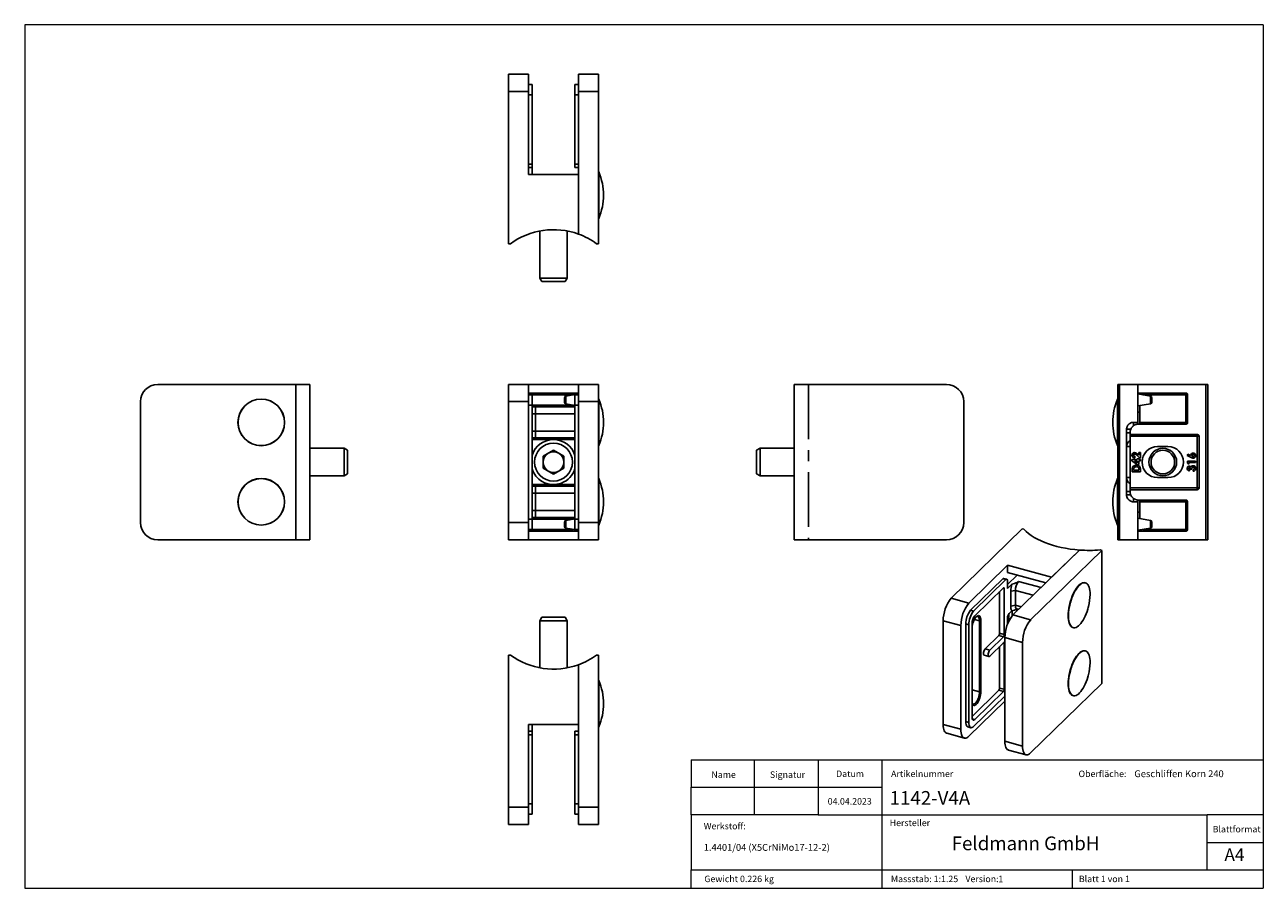
# Model space of a CAD drawing. Units: millimetres. Extents: x 6 to 365, y 6 to 256.
import ezdxf

# ---------------------------------------------------------------- set-up
doc = ezdxf.new("R2010")
doc.units = ezdxf.units.MM
doc.header["$LTSCALE"] = 1.25
doc.linetypes.add('CENTERX2', pattern=[20.32, 12.7, -2.54, 2.54, -2.54])
doc.layers.add('FORMAT', color=7, linetype='Continuous')
doc.styles.add('SLDTEXTSTYLE0', font='TXT', dxfattribs={"width": 0.75})
doc.styles.add('SLDTEXTSTYLE1', font='TXT', dxfattribs={"width": 0.692308})

msp = doc.modelspace()

# ---------------------------------------------------------------- linework, layer by layer
at = {"color": 7, "linetype": 'Continuous', "lineweight": 18}
for p, q in [((365, 256.25), (6.25, 256.25)), ((6.25, 256.25), (6.25, 6.25)), ((365, 256.25), (365, 6.25)), ((199.25, 43.44), (217.66, 43.44)), ((199.25, 43.44), (199.25, 35.47)), ((217.66, 43.44), (236.07, 43.44)), ((217.66, 27.5), (217.66, 43.44)), ((236.07, 43.44), (254.5, 43.44)), ((236.07, 43.44), (236.07, 27.5)), ((254.5, 43.44), (365, 43.44)), ((254.5, 43.44), (254.5, 6.25)), ((199.25, 35.47), (217.66, 35.47)), ((199.25, 27.5), (199.25, 35.47)), ((217.66, 35.47), (236.07, 35.47)), ((236.07, 35.47), (254.5, 35.47)), ((217.66, 27.5), (199.25, 27.5)), ((199.25, 27.5), (199.25, 11.56)), ((236.07, 27.5), (217.66, 27.5)), ((236.07, 27.5), (254.5, 27.5)), ((254.5, 27.5), (348.75, 27.5)), ((365, 27.5), (348.75, 27.5)), ((348.75, 19.37), (348.75, 27.5)), ((348.75, 11.56), (348.75, 19.37)), ((365, 19.37), (348.75, 19.37)), ((199.25, 11.56), (365, 11.56)), ((199.25, 6.25), (199.25, 11.56)), ((309.75, 6.25), (309.75, 11.56)), ((6.25, 6.25), (365, 6.25))]:
    msp.add_line(p, q, dxfattribs=at)
at = {"color": 7, "linetype": 'Continuous', "lineweight": 25}
for p, q in [((146.41, 241.92), (152.21, 241.92)), ((146.41, 236.92), (146.41, 241.92)), ((152.21, 241.92), (152.21, 236.92)), ((166.61, 241.92), (172.41, 241.92)), ((166.61, 236.92), (166.61, 241.92)), ((172.41, 241.92), (172.41, 236.92)), ((146.41, 236.92), (146.41, 192.84)), ((152.21, 236.92), (146.41, 236.92)), ((153.21, 238.92), (152.21, 238.92)), ((152.21, 236.92), (152.21, 212.92)), ((153.21, 238.92), (153.21, 235.92)), ((165.61, 235.92), (165.61, 238.92)), ((165.61, 238.92), (166.61, 238.92)), ((166.61, 195.66), (166.61, 236.92)), ((172.41, 236.92), (166.61, 236.92)), ((172.41, 192.84), (172.41, 236.92)), ((153.21, 235.92), (152.21, 235.92)), ((153.21, 235.92), (153.21, 215.92)), ((165.61, 235.92), (166.61, 235.92)), ((165.61, 215.92), (165.61, 235.92)), ((153.21, 215.92), (152.21, 215.92)), ((153.21, 215.92), (153.21, 214.92)), ((165.61, 215.92), (166.61, 215.92)), ((165.61, 214.92), (165.61, 215.92)), ((153.21, 214.92), (152.21, 214.92)), ((166.61, 212.92), (152.21, 212.92)), ((153.21, 214.92), (153.21, 212.92)), ((165.61, 214.92), (166.61, 214.92)), ((166.61, 212.92), (166.61, 195.66)), ((155.41, 196.54), (155.41, 182.92)), ((163.41, 182.92), (163.41, 196.54)), ((146.41, 192.84), (146.91, 192.84)), ((172.41, 192.84), (171.91, 192.84)), ((155.41, 182.92), (155.99, 181.92)), ((155.41, 182.92), (163.41, 182.92)), ((162.83, 181.92), (155.99, 181.92)), ((162.83, 181.92), (163.41, 182.92)), ((44.76, 152.13), (88.84, 152.13)), ((88.84, 152.13), (88.84, 107.13)), ((146.41, 152.13), (152.21, 152.13)), ((146.41, 147.13), (146.41, 152.13)), ((152.21, 152.13), (152.21, 147.13)), ((166.61, 152.13), (152.21, 152.13)), ((166.61, 147.13), (166.61, 152.13)), ((166.61, 152.13), (172.41, 152.13)), ((172.41, 152.13), (172.41, 147.13)), ((229.16, 107.13), (229.16, 152.13)), ((229.16, 152.13), (273.24, 152.13)), ((322.91, 152.13), (322.91, 107.13)), ((322.91, 152.13), (323.41, 152.13)), ((323.41, 152.13), (323.41, 107.13)), ((323.41, 152.13), (328.71, 152.13)), ((328.71, 141.13), (328.71, 152.13)), ((328.71, 152.13), (328.71, 149.63)), ((348.41, 152.13), (328.71, 152.13)), ((348.41, 107.13), (348.41, 152.13)), ((348.91, 152.13), (348.41, 152.13)), ((348.91, 107.13), (348.91, 152.13)), ((39.76, 112.13), (39.76, 147.13)), ((152.21, 147.13), (146.41, 147.13)), ((146.41, 147.13), (146.41, 112.13)), ((166.61, 149.63), (152.21, 149.63)), ((153.21, 149.13), (152.21, 149.13)), ((152.21, 147.13), (152.21, 112.13)), ((153.21, 149.13), (153.21, 146.13)), ((162.61, 147.01), (162.61, 148.26)), ((166.61, 149.38), (163.02, 148.75)), ((165.61, 149.13), (166.61, 149.13)), ((165.61, 146.13), (165.61, 149.13)), ((166.11, 149.63), (166.11, 149.29)), ((172.41, 147.13), (166.61, 147.13)), ((166.61, 112.13), (166.61, 147.13)), ((172.41, 112.13), (172.41, 147.13)), ((278.24, 147.13), (278.24, 112.13)), ((342.61, 149.63), (328.71, 149.63)), ((332.3, 148.75), (328.71, 149.38)), ((329.21, 149.29), (329.21, 149.63)), ((332.71, 148.26), (332.71, 147.63)), ((332.71, 147.63), (332.71, 147.01)), ((342.61, 149.63), (342.61, 149.13)), ((343.11, 149.13), (342.61, 149.13)), ((342.61, 141.13), (342.61, 149.13)), ((343.11, 141.13), (343.11, 149.13)), ((153.21, 146.13), (152.21, 146.13)), ((153.21, 146.13), (153.21, 113.13)), ((153.21, 143.63), (154.21, 143.63)), ((154.21, 145.63), (154.21, 143.63)), ((154.21, 145.63), (165.61, 145.63)), ((154.21, 143.63), (154.21, 138.63)), ((163.02, 146.51), (165.61, 146.06)), ((165.61, 146.13), (166.61, 146.13)), ((165.61, 113.13), (165.61, 146.13)), ((328.71, 145.88), (332.3, 146.51)), ((329.21, 144.13), (328.71, 144.13)), ((329.21, 145.97), (329.21, 141.13)), ((328.71, 141.13), (327.41, 141.13)), ((328.71, 141.13), (328.71, 140.63)), ((328.91, 140.63), (342.61, 140.63)), ((329.21, 141.13), (342.61, 141.13)), ((329.21, 140.63), (329.21, 141.13)), ((342.61, 140.63), (342.61, 141.13)), ((343.11, 141.13), (342.61, 141.13)), ((153.21, 138.63), (154.21, 138.63)), ((154.21, 138.63), (154.21, 136.63)), ((165.61, 136.63), (154.21, 136.63)), ((325.41, 120.13), (325.41, 139.13)), ((326.41, 137.63), (326.41, 138.13)), ((345.91, 137.63), (326.41, 137.63)), ((326.41, 137.13), (326.41, 137.63)), ((345.91, 137.13), (326.41, 137.13)), ((326.41, 122.13), (326.41, 137.13)), ((345.91, 137.63), (345.91, 137.13)), ((346.41, 137.13), (345.91, 137.13)), ((345.91, 122.13), (345.91, 137.13)), ((346.41, 122.13), (346.41, 137.13)), ((98.76, 133.63), (88.84, 133.63)), ((99.76, 133.05), (98.76, 133.63)), ((98.76, 133.1), (98.76, 133.63)), ((98.76, 125.63), (98.76, 133.1)), ((99.76, 133.05), (99.76, 132.6)), ((159.41, 133.1), (156.41, 131.36)), ((162.41, 131.36), (159.41, 133.1)), ((219.24, 133.63), (218.24, 133.05)), ((218.24, 126.21), (218.24, 133.05)), ((229.16, 133.63), (219.24, 133.63)), ((219.24, 133.63), (219.24, 125.63)), ((337.41, 134.13), (334.41, 134.13)), ((99.76, 132.6), (99.76, 126.21)), ((156.41, 131.36), (156.41, 127.9)), ((162.41, 127.9), (162.41, 131.36)), ((326.97, 130.4), (328.52, 130.4)), ((326.97, 129.95), (326.97, 130.4)), ((328.49, 128.96), (326.97, 129.95)), ((327.71, 129.97), (328.52, 129.44)), ((328.52, 129.97), (327.71, 129.97)), ((327.82, 131.31), (327.82, 130.88)), ((329.19, 130.82), (328.44, 131.53)), ((328.52, 130.61), (328.92, 130.61)), ((328.52, 130.4), (328.52, 130.61)), ((328.52, 129.44), (328.52, 129.97)), ((328.73, 131.86), (329.01, 131.61)), ((328.92, 130.61), (328.92, 130.4)), ((328.92, 130.4), (329.41, 130.4)), ((328.92, 129.97), (328.92, 128.96)), ((329.41, 129.97), (328.92, 129.97)), ((329.01, 132.41), (329.41, 132.41)), ((329.01, 131.61), (329.01, 132.41)), ((329.41, 130.82), (329.19, 130.82)), ((329.41, 132.41), (329.41, 130.82)), ((329.41, 130.4), (329.41, 129.97)), ((342.97, 131.55), (343.16, 131.92)), ((344.16, 130.94), (342.97, 131.55)), ((343.03, 129.94), (345.41, 129.94)), ((343.03, 129.28), (343.03, 129.94)), ((343.43, 129.02), (343.03, 129.28)), ((343.16, 131.92), (343.97, 131.51)), ((343.43, 129.51), (343.43, 129.02)), ((345.41, 129.51), (343.43, 129.51)), ((345.41, 129.94), (345.41, 129.51)), ((88.84, 125.63), (98.76, 125.63)), ((98.76, 125.63), (99.76, 126.21)), ((156.41, 127.9), (159.41, 126.17)), ((159.41, 126.17), (162.41, 127.9)), ((218.24, 126.21), (219.24, 125.63)), ((219.24, 125.63), (229.16, 125.63)), ((327.03, 126.85), (327.03, 127.39)), ((329.41, 126.85), (327.03, 126.85)), ((327.46, 127.44), (327.46, 127.28)), ((327.46, 127.28), (328.98, 127.28)), ((328.92, 128.96), (328.49, 128.96)), ((328.98, 127.28), (328.98, 127.5)), ((329.41, 127.4), (329.41, 126.85)), ((343.61, 127.53), (343.61, 127.1)), ((344.31, 127.59), (343.91, 127.59)), ((344.68, 126.98), (344.68, 127.4)), ((154.21, 122.63), (154.21, 120.63)), ((154.21, 122.63), (165.61, 122.63)), ((326.41, 122.13), (345.91, 122.13)), ((326.41, 121.63), (326.41, 122.13)), ((334.41, 125.13), (337.41, 125.13)), ((345.91, 121.63), (345.91, 122.13)), ((346.41, 122.13), (345.91, 122.13)), ((154.21, 120.63), (153.21, 120.63)), ((154.21, 120.63), (154.21, 115.63)), ((326.41, 121.13), (326.41, 121.63)), ((326.41, 121.63), (345.91, 121.63)), ((328.71, 118.62), (328.71, 118.13)), ((342.61, 118.63), (328.91, 118.63)), ((329.21, 118.13), (329.21, 118.63)), ((342.61, 118.63), (342.61, 118.13)), ((154.21, 115.63), (153.21, 115.63)), ((154.21, 115.63), (154.21, 113.63)), ((327.41, 118.13), (328.71, 118.13)), ((328.71, 107.13), (328.71, 118.13)), ((328.71, 115.13), (329.21, 115.13)), ((342.61, 118.13), (329.21, 118.13)), ((329.21, 118.13), (329.21, 113.29)), ((342.61, 110.13), (342.61, 118.13)), ((343.11, 118.13), (342.61, 118.13)), ((343.11, 110.13), (343.11, 118.13)), ((146.41, 112.13), (152.21, 112.13)), ((146.41, 107.13), (146.41, 112.13)), ((153.21, 113.13), (152.21, 113.13)), ((152.21, 112.13), (152.21, 107.13)), ((153.21, 113.13), (153.21, 110.13)), ((165.61, 113.63), (154.21, 113.63)), ((162.61, 111.01), (162.61, 112.26)), ((165.61, 113.21), (163.02, 112.75)), ((165.61, 113.13), (166.61, 113.13)), ((165.61, 110.13), (165.61, 113.13)), ((166.61, 112.13), (172.41, 112.13)), ((166.61, 107.13), (166.61, 112.13)), ((172.41, 112.13), (172.41, 107.13)), ((332.3, 112.75), (328.71, 113.38)), ((332.71, 112.26), (332.71, 111.63)), ((332.71, 111.63), (332.71, 111.01)), ((153.21, 110.13), (152.21, 110.13)), ((166.61, 109.63), (152.21, 109.63)), ((163.02, 110.51), (166.61, 109.88)), ((165.61, 110.13), (166.61, 110.13)), ((166.11, 109.97), (166.11, 109.63)), ((295.2, 110.31), (274.63, 90.23)), ((295.2, 110.31), (295.64, 110.19)), ((328.71, 109.88), (332.3, 110.51)), ((328.71, 107.13), (328.71, 109.63)), ((328.71, 109.63), (342.61, 109.63)), ((329.21, 109.63), (329.21, 109.97)), ((343.11, 110.13), (342.61, 110.13)), ((342.61, 109.63), (342.61, 110.13)), ((88.84, 107.13), (44.76, 107.13)), ((152.21, 107.13), (146.41, 107.13)), ((166.61, 107.13), (152.21, 107.13)), ((172.41, 107.13), (166.61, 107.13)), ((273.24, 107.13), (229.16, 107.13)), ((292.5, 85.37), (311.75, 104.17)), ((297.63, 83.98), (318.2, 104.06)), ((311.75, 104.17), (303.7, 96.31)), ((318.2, 104.06), (317.76, 104.18)), ((318.2, 104.06), (318.2, 65.48)), ((322.91, 107.13), (323.41, 107.13)), ((323.41, 107.13), (328.71, 107.13)), ((348.41, 107.13), (328.71, 107.13)), ((348.91, 107.13), (348.41, 107.13)), ((290.96, 99.77), (279.76, 88.83)), ((293.71, 96.88), (290.91, 94.15)), ((303.7, 96.31), (290.96, 99.77)), ((290.96, 99.77), (290.96, 97.62)), ((301.98, 94.63), (290.96, 97.62)), ((289.56, 95.83), (280.23, 86.72)), ((290.45, 95.59), (281.11, 86.48)), ((290.45, 95.59), (289.56, 95.83)), ((290.71, 95.7), (289.82, 95.94)), ((290.91, 93.04), (290.91, 95.19)), ((290.91, 93.04), (292.2, 94.3)), ((274.63, 90.23), (279.76, 88.83)), ((289.75, 93.19), (281.46, 85.11)), ((288.65, 80.06), (288.65, 92.12)), ((289.98, 79.7), (289.98, 92.99)), ((291.85, 92.24), (293.2, 92.46)), ((291.85, 87.95), (291.85, 92.24)), ((293.2, 92.46), (293.2, 88.17)), ((281.11, 86.48), (280.23, 86.72)), ((291.38, 85.79), (292.2, 86.59)), ((291.85, 87.95), (293.2, 88.17)), ((293.61, 87.15), (294.16, 87)), ((155.99, 84.69), (155.41, 83.69)), ((155.41, 83.69), (155.41, 70.07)), ((161.41, 83.69), (155.41, 83.69)), ((155.99, 84.69), (161.12, 84.69)), ((161.12, 84.69), (162.83, 84.69)), ((163.41, 83.69), (161.41, 83.69)), ((163.41, 83.69), (162.83, 84.69)), ((163.41, 70.07), (163.41, 83.69)), ((277.43, 82.27), (272.3, 83.67)), ((272.3, 83.67), (272.3, 53.66)), ((278.83, 82.78), (278.83, 54.49)), ((279.71, 82.54), (278.83, 82.78)), ((279.71, 82.54), (279.71, 54.25)), ((280.65, 82.81), (280.65, 55.81)), ((283.19, 83.74), (282.79, 83.67)), ((282.79, 63.1), (282.79, 83.67)), ((283.19, 83.74), (283.19, 63.16)), ((290.91, 82.69), (290.91, 84.47)), ((290.91, 84.22), (291, 84.31)), ((290.92, 83.47), (290.91, 83.47)), ((291, 83.45), (290.91, 83.36)), ((290.91, 82.97), (291, 83.06)), ((290.92, 83.47), (291, 83.45)), ((291, 84.49), (291, 84.99)), ((291.25, 84.83), (291, 84.6)), ((291.34, 84.81), (291, 84.49)), ((291, 84.31), (291.34, 84.64)), ((291, 84.31), (291, 84.31)), ((291, 83.06), (291, 83.45)), ((291.25, 85.33), (291.25, 84.83)), ((291.25, 85.33), (291.34, 85.31)), ((291.25, 84.83), (291.34, 84.81)), ((291.25, 84.55), (291.25, 83.49)), ((291.34, 85.31), (291.34, 84.81)), ((291.34, 84.64), (291.34, 83.67)), ((292.5, 85.37), (297.63, 83.98)), ((277.43, 82.27), (277.43, 52.27)), ((284.45, 75.54), (288.42, 79.41)), ((285.78, 75.18), (289.75, 79.05)), ((289.75, 79.05), (288.42, 79.41)), ((288.65, 80.06), (289.98, 79.7)), ((285.78, 75.18), (284.45, 75.54)), ((289.75, 77.33), (285.78, 73.46)), ((288.65, 64.21), (288.65, 76.27)), ((289.98, 63.85), (289.98, 77.13)), ((295.29, 77.42), (290.16, 78.81)), ((290.16, 48.81), (290.16, 78.81)), ((295.29, 47.42), (295.29, 77.42)), ((146.41, 73.77), (146.91, 73.77)), ((146.41, 73.77), (146.41, 29.69)), ((172.41, 73.77), (171.91, 73.77)), ((172.41, 29.69), (172.41, 73.77)), ((284.19, 73.71), (285.52, 73.35)), ((166.61, 29.69), (166.61, 70.95)), ((166.61, 70.95), (166.61, 53.69)), ((318.2, 65.48), (297.63, 45.41)), ((280.65, 55.96), (288.42, 63.55)), ((281.11, 53.05), (290.16, 61.88)), ((281.46, 55.1), (289.75, 63.19)), ((283.19, 63.16), (282.79, 63.1)), ((289.75, 63.19), (288.42, 63.55)), ((289.98, 63.85), (288.65, 64.21)), ((279.76, 50.26), (290.16, 60.42)), ((279.71, 54.25), (278.83, 54.49)), ((166.61, 53.69), (152.21, 53.69)), ((152.21, 53.69), (152.21, 29.69)), ((153.21, 51.69), (152.21, 51.69)), ((153.21, 50.69), (152.21, 50.69)), ((153.21, 51.69), (153.21, 53.69)), ((153.21, 51.69), (153.21, 50.69)), ((153.21, 50.69), (153.21, 30.69)), ((165.61, 51.69), (166.61, 51.69)), ((165.61, 50.69), (165.61, 51.69)), ((165.61, 30.69), (165.61, 50.69)), ((165.61, 50.69), (166.61, 50.69)), ((272.3, 53.66), (277.43, 52.27)), ((273.32, 51.12), (278.45, 49.72)), ((279.44, 52.97), (280.33, 52.73)), ((290.16, 48.81), (295.29, 47.42)), ((291.19, 46.26), (296.32, 44.87)), ((146.41, 29.69), (152.21, 29.69)), ((146.41, 24.69), (146.41, 29.69)), ((153.21, 30.69), (152.21, 30.69)), ((152.21, 29.69), (152.21, 24.69)), ((153.21, 30.69), (153.21, 27.69)), ((165.61, 30.69), (166.61, 30.69)), ((165.61, 27.69), (165.61, 30.69)), ((166.61, 29.69), (172.41, 29.69)), ((166.61, 24.69), (166.61, 29.69)), ((172.41, 29.69), (172.41, 24.69)), ((153.21, 27.69), (152.21, 27.69)), ((165.61, 27.69), (166.61, 27.69)), ((152.21, 24.69), (146.41, 24.69)), ((172.41, 24.69), (166.61, 24.69))]:
    msp.add_line(p, q, dxfattribs=at)
at = {"color": 8, "linetype": 'Continuous', "lineweight": 25}
for p, q in [((172.51, 200.2), (172.51, 213.64)), ((165.19, 149.13), (153.21, 149.13)), ((163.02, 148.75), (163.02, 146.51)), ((172.51, 134.41), (172.51, 147.85)), ((322.81, 147.85), (322.81, 141.13)), ((342.61, 149.13), (330.13, 149.13)), ((332.3, 147.63), (332.3, 148.75)), ((332.3, 146.51), (332.3, 147.63)), ((153.21, 146.13), (165.19, 146.13)), ((165.61, 143.63), (154.21, 143.63)), ((322.81, 141.13), (322.81, 134.41)), ((327.41, 140.14), (327.41, 141.13)), ((154.21, 138.63), (165.61, 138.63)), ((326.61, 139.13), (325.41, 139.13)), ((326.41, 138.13), (325.41, 138.13)), ((165.61, 136.13), (153.21, 136.13)), ((326.41, 134.13), (325.41, 134.13)), ((153.21, 123.13), (165.61, 123.13)), ((172.51, 111.41), (172.51, 124.85)), ((322.81, 124.85), (322.81, 118.13)), ((326.41, 125.13), (325.41, 125.13)), ((165.61, 120.63), (154.21, 120.63)), ((325.41, 121.13), (326.4, 121.13)), ((325.41, 120.13), (326.61, 120.13)), ((327.41, 118.13), (327.41, 119.13)), ((154.21, 115.63), (165.61, 115.63)), ((322.81, 118.13), (322.81, 111.41)), ((165.19, 113.13), (153.21, 113.13)), ((163.02, 112.75), (163.02, 110.51)), ((332.3, 111.63), (332.3, 112.75)), ((332.3, 110.51), (332.3, 111.63)), ((153.21, 110.13), (165.19, 110.13)), ((330.13, 110.13), (342.61, 110.13)), ((294.13, 95.08), (300.63, 93.31)), ((289.98, 92.99), (289.64, 93.08)), ((298.33, 91.06), (293.2, 92.46)), ((292.27, 85.13), (292.27, 86.61)), ((293.2, 88.17), (294.89, 87.71)), ((293.62, 87.04), (293.62, 86.47)), ((281.32, 84.07), (282.79, 83.67)), ((289.98, 77.13), (289.64, 77.23)), ((172.51, 52.97), (172.51, 66.41)), ((280.65, 63.68), (282.79, 63.1)), ((281.46, 55.1), (280.7, 55.31))]:
    msp.add_line(p, q, dxfattribs=at)
at = {"color": 7, "linetype": 'Continuous', "lineweight": 25, "flags": 128}
for points in [[(295.64, 110.19), (296.29, 109.56), (297.02, 108.95), (297.82, 108.37), (298.69, 107.82), (299.63, 107.3), (300.63, 106.81), (301.69, 106.36), (302.81, 105.94), (303.98, 105.56), (305.19, 105.22), (306.44, 104.92), (307.73, 104.67), (309.05, 104.46), (310.39, 104.29), (311.75, 104.17)], [(290.91, 95.19), (290.9, 95.35), (290.88, 95.48), (290.83, 95.59), (290.78, 95.66), (290.71, 95.7), (290.63, 95.7), (290.54, 95.66), (290.45, 95.59)], [(309.68, 81.82), (309.68, 81.82), (309.42, 82), (309.18, 82.25), (308.98, 82.58), (308.81, 82.97), (308.68, 83.44), (308.58, 83.96), (308.52, 84.54), (308.5, 85.16), (308.52, 85.83), (308.58, 86.52), (308.68, 87.23), (308.81, 87.96), (308.98, 88.69), (309.18, 89.41), (309.42, 90.12), (309.68, 90.8), (309.96, 91.45), (310.27, 92.07), (310.6, 92.63), (310.93, 93.14), (311.28, 93.58), (311.63, 93.96), (311.98, 94.26), (312.32, 94.49), (312.66, 94.64), (312.98, 94.71), (313.19, 94.72)], [(314.22, 87.18), (314.19, 87.07), (313.96, 86.37), (313.71, 85.69), (313.43, 85.04), (313.13, 84.44), (312.81, 83.87), (312.48, 83.36), (312.14, 82.91), (311.8, 82.52), (311.45, 82.2), (311.11, 81.95), (310.78, 81.78), (310.45, 81.69), (310.14, 81.67), (309.86, 81.74), (309.59, 81.88), (309.35, 82.1), (309.14, 82.4), (308.95, 82.76), (308.81, 83.19), (308.69, 83.68), (308.62, 84.23), (308.58, 84.82), (308.58, 85.45), (308.62, 86.12), (308.69, 86.81), (308.81, 87.52), (308.95, 88.24), (309.14, 88.96), (309.35, 89.67), (309.59, 90.36), (309.86, 91.02), (310.14, 91.65), (310.45, 92.24), (310.78, 92.78), (311.11, 93.26), (311.45, 93.68), (311.8, 94.04), (312.14, 94.32), (312.48, 94.53), (312.81, 94.66), (313.13, 94.71), (313.43, 94.69), (313.71, 94.59), (313.96, 94.4), (314.19, 94.15), (314.38, 93.82), (314.55, 93.42), (314.68, 92.96), (314.77, 92.44), (314.83, 91.87), (314.85, 91.25), (314.85, 91.25)], [(289.98, 92.99), (289.98, 93.07), (289.96, 93.14), (289.94, 93.19), (289.91, 93.23), (289.88, 93.25), (289.84, 93.25), (289.79, 93.23), (289.75, 93.19)], [(293.2, 88.17), (293.22, 87.85), (293.27, 87.58), (293.36, 87.37), (293.47, 87.22), (293.61, 87.15)], [(280.65, 82.01), (280.66, 82.08), (280.75, 82.56), (280.89, 83.03), (281.05, 83.48), (281.23, 83.9), (281.44, 84.28), (281.66, 84.6), (281.89, 84.86), (282.11, 85.05), (282.33, 85.15), (282.54, 85.18), (282.73, 85.12), (282.89, 84.98), (283.02, 84.76), (283.11, 84.48), (283.17, 84.13), (283.19, 83.74)], [(282.79, 83.67), (282.77, 84.05), (282.71, 84.37), (282.61, 84.63), (282.48, 84.82), (282.32, 84.93), (282.14, 84.96), (281.94, 84.9), (281.93, 84.9)], [(284.19, 73.71), (284.18, 73.72), (284.08, 73.81), (284.01, 73.98), (283.99, 74.22), (284.01, 74.51), (284.08, 74.81), (284.18, 75.11), (284.31, 75.35), (284.45, 75.54)], [(289.75, 77.33), (289.79, 77.37), (289.84, 77.39), (289.88, 77.39), (289.91, 77.37), (289.94, 77.33), (289.96, 77.28), (289.98, 77.21), (289.98, 77.13)], [(285.78, 73.46), (285.64, 73.36), (285.51, 73.36), (285.4, 73.45), (285.34, 73.62), (285.31, 73.86), (285.34, 74.15), (285.4, 74.45), (285.51, 74.74), (285.64, 74.99), (285.78, 75.18)], [(309.68, 62.11), (309.68, 62.11), (309.42, 62.28), (309.18, 62.53), (308.98, 62.86), (308.81, 63.26), (308.68, 63.72), (308.58, 64.25), (308.52, 64.83), (308.5, 65.45), (308.52, 66.11), (308.58, 66.8), (308.68, 67.52), (308.81, 68.24), (308.98, 68.97), (309.18, 69.7), (309.42, 70.4), (309.68, 71.09), (309.96, 71.74), (310.27, 72.35), (310.6, 72.91), (310.93, 73.42), (311.28, 73.87), (311.63, 74.24), (311.98, 74.55), (312.32, 74.78), (312.66, 74.93), (312.98, 75), (313.19, 75)], [(314.22, 67.46), (314.19, 67.36), (313.96, 66.66), (313.71, 65.98), (313.43, 65.33), (313.13, 64.72), (312.81, 64.16), (312.48, 63.65), (312.14, 63.19), (311.8, 62.8), (311.45, 62.48), (311.11, 62.24), (310.78, 62.07), (310.45, 61.97), (310.14, 61.96), (309.86, 62.02), (309.59, 62.17), (309.35, 62.39), (309.14, 62.68), (308.95, 63.04), (308.81, 63.47), (308.69, 63.97), (308.62, 64.51), (308.58, 65.1), (308.58, 65.74), (308.62, 66.41), (308.69, 67.1), (308.81, 67.81), (308.95, 68.53), (309.14, 69.24), (309.35, 69.95), (309.59, 70.64), (309.86, 71.31), (310.14, 71.94), (310.45, 72.52), (310.78, 73.06), (311.11, 73.54), (311.45, 73.97), (311.8, 74.32), (312.14, 74.6), (312.48, 74.81), (312.81, 74.95), (313.13, 75), (313.43, 74.97), (313.71, 74.87), (313.96, 74.69), (314.19, 74.43), (314.38, 74.1), (314.55, 73.7), (314.68, 73.24), (314.77, 72.72), (314.83, 72.15), (314.85, 71.54), (314.85, 71.54)], [(283.19, 63.16), (283.17, 62.73), (283.11, 62.27), (283.02, 61.79), (282.89, 61.32), (282.73, 60.87), (282.54, 60.45), (282.33, 60.07), (282.11, 59.75), (281.89, 59.49), (281.66, 59.3), (281.44, 59.2), (281.23, 59.17), (281.05, 59.23), (280.89, 59.37), (280.75, 59.58), (280.66, 59.87), (280.65, 59.92)], [(280.69, 59.76), (280.76, 59.67), (280.92, 59.56), (281.1, 59.53), (281.3, 59.59), (281.51, 59.72), (281.73, 59.93), (281.94, 60.21), (282.14, 60.55), (282.32, 60.94), (282.48, 61.36), (282.61, 61.8), (282.71, 62.25), (282.77, 62.69), (282.79, 63.1)], [(278.83, 54.49), (278.85, 54.07), (278.91, 53.7), (279.02, 53.39), (279.16, 53.16), (279.33, 53.01), (279.44, 52.97)], [(279.71, 54.25), (279.73, 53.83), (279.8, 53.46), (279.9, 53.15), (280.04, 52.92), (280.21, 52.77), (280.41, 52.71), (280.63, 52.74), (280.87, 52.85), (281.11, 53.05)], [(280.65, 55.81), (280.66, 55.53), (280.71, 55.29), (280.78, 55.11), (280.89, 54.98), (281.01, 54.91), (281.15, 54.91), (281.3, 54.98), (281.46, 55.1)], [(273.32, 51.12), (273.21, 51.16), (272.98, 51.3), (272.78, 51.53), (272.61, 51.83), (272.48, 52.2), (272.38, 52.63), (272.32, 53.12), (272.3, 53.66)], [(277.43, 52.27), (277.45, 51.73), (277.51, 51.24), (277.61, 50.8), (277.74, 50.43), (277.91, 50.13), (278.11, 49.91), (278.34, 49.76), (278.59, 49.7), (278.87, 49.72), (279.16, 49.82), (279.46, 50), (279.76, 50.26)], [(291.19, 46.26), (291.08, 46.3), (290.85, 46.45), (290.65, 46.67), (290.48, 46.97), (290.34, 47.34), (290.24, 47.78), (290.18, 48.27), (290.16, 48.81)], [(295.29, 47.42), (295.31, 46.88), (295.37, 46.38), (295.47, 45.95), (295.61, 45.58), (295.78, 45.28), (295.98, 45.05), (296.21, 44.91), (296.46, 44.84), (296.73, 44.86), (297.02, 44.96), (297.32, 45.15), (297.63, 45.41)]]:
    msp.add_lwpolyline(points, dxfattribs=at)
at = {"color": 7, "linetype": 'Continuous', "lineweight": 25}
for centre, radius in [((74.76, 141.13), 6.75), ((74.76, 141.13), 6.72), ((159.41, 129.63), 5.5), ((335.91, 129.63), 4), ((335.91, 129.63), 3.42), ((74.76, 118.13), 6.75), ((74.76, 118.13), 6.72)]:
    msp.add_circle(centre, radius, dxfattribs=at)
for centre, radius, start, end in [((172.46, 213.62), 0.05, 23.6049, 180), ((157.13, 206.92), 16.78, 336.3951, 23.6049), ((172.46, 200.22), 0.05, 180, 336.3951), ((159.41, 175.72), 21.2, 70.1461, 126.1302), ((159.41, 175.72), 21.2, 53.8698, 70.1461), ((44.76, 147.13), 5, 90, 180), ((273.24, 147.13), 5, 0, 90), ((163.11, 148.26), 0.5, 100, 180), ((172.46, 147.83), 0.05, 23.6049, 180), ((157.13, 141.13), 16.78, 336.3951, 23.6049), ((338.19, 141.13), 16.78, 156.3951, 203.6049), ((322.86, 147.83), 0.05, 0, 156.3951), ((332.21, 148.26), 0.5, 0, 80), ((163.11, 147.01), 0.5, 180, 260), ((332.21, 147.01), 0.5, 280, 0), ((159.41, 129.63), 6.5, 17.4754, 162.5246), ((172.46, 134.43), 0.05, 180, 336.3951), ((322.86, 134.43), 0.05, 203.6049, 0), ((327.41, 134.13), 2, 120, 180), ((334.41, 129.63), 4.5, 90, 270), ((337.41, 129.63), 4.5, 270, 90), ((159.41, 129.63), 3, 120, 180), ((159.41, 129.63), 3, 180, 240), ((159.41, 129.63), 3, 60, 120), ((159.41, 129.63), 3, 0, 60), ((159.41, 129.63), 3, 300, 0), ((159.41, 129.63), 6.5, 197.4754, 240), ((159.41, 129.63), 6.5, 240, 342.5246), ((159.41, 129.63), 3, 240, 300), ((172.46, 124.83), 0.05, 23.6049, 180), ((157.13, 118.13), 16.78, 336.3951, 23.6049), ((338.19, 118.13), 16.78, 156.3951, 203.6049), ((322.86, 124.83), 0.05, 0, 156.3951), ((327.41, 125.13), 2, 180, 240), ((44.76, 112.13), 5, 180, 270), ((163.11, 112.26), 0.5, 100, 180), ((172.46, 111.43), 0.05, 180, 336.3951), ((273.24, 112.13), 5, 270, 0), ((322.86, 111.43), 0.05, 203.6049, 0), ((332.21, 112.26), 0.5, 0, 80), ((163.11, 111.01), 0.5, 180, 260), ((332.21, 111.01), 0.5, 280, 0), ((314.69, 145.05), 40.98, 265.8893, 274.2879), ((289.78, 95.67), 0.27, 80.7318, 143.9675), ((298.62, 92.13), 6.78, 161.3089, 179.0749), ((297.29, 92.48), 4.09, 140.5129, 180.3434), ((282.52, 83.73), 10.22, 140.5129, 180.3434), ((300.35, 91.43), 14.5, 345.5119, 359.3065), ((287.65, 82.33), 10.22, 140.5129, 180.3434), ((284.96, 82.82), 6.13, 140.4994, 180.3569), ((285.84, 82.58), 6.13, 140.4994, 180.3569), ((293.93, 87.77), 2.09, 174.915, 214.3333), ((298.11, 91.89), 16.78, 343.6896, 345.9014), ((284.22, 82.83), 3.58, 140.5129, 180.3434), ((300.39, 78.87), 10.22, 140.5129, 180.3434), ((292.96, 84.48), 2.04, 140.5129, 180.3434), ((305.52, 77.48), 10.22, 140.5129, 180.3434), ((287.63, 80.06), 1.02, 320.5129, 0.3434), ((288.96, 79.7), 1.02, 320.5129, 0.3434), ((159.41, 90.89), 21.2, 233.8698, 289.8539), ((159.41, 90.89), 21.2, 289.8539, 306.1302), ((300.35, 71.71), 14.5, 345.5119, 359.3065), ((172.46, 66.39), 0.05, 23.6049, 180), ((157.13, 59.69), 16.78, 336.3951, 23.6049), ((298.11, 72.17), 16.78, 343.6896, 345.9014), ((287.63, 64.2), 1.02, 320.5129, 0.3434), ((288.96, 63.84), 1.02, 320.5129, 0.3434), ((172.46, 52.99), 0.05, 180, 336.3951)]:
    msp.add_arc(centre, radius, start, end, dxfattribs=at)
for points, knots in [([(343.11, 149.13), (343.1, 149.19), (343.09, 149.29), (343.02, 149.44), (342.9, 149.55), (342.76, 149.62), (342.66, 149.63), (342.61, 149.63)], [0, 0, 0, 0, 0.199605, 0.39902, 0.603714, 0.819885, 1, 1, 1, 1]), ([(153.21, 145.63), (153.38, 145.63), (153.64, 145.63), (153.93, 145.63), (154.09, 145.63), (154.19, 145.63), (154.2, 145.63), (154.21, 145.63)], [0, 0, 0, 0, 0.353278, 0.532471, 0.713575, 0.856887, 1, 1, 1, 1]), ([(327.41, 141.13), (327.29, 141.13), (327.04, 141.11), (326.68, 141.01), (326.35, 140.84), (326.05, 140.62), (325.8, 140.34), (325.61, 140.03), (325.48, 139.69), (325.42, 139.39), (325.41, 139.2), (325.41, 139.13)], [0, 0, 0, 0, 0.121682, 0.243373, 0.365163, 0.486906, 0.605703, 0.724396, 0.830227, 0.935995, 1, 1, 1, 1]), ([(328.91, 140.63), (328.84, 140.63), (328.69, 140.63), (328.47, 140.6), (328.25, 140.55), (328.03, 140.48), (327.83, 140.39), (327.63, 140.28), (327.44, 140.16), (327.26, 140.02), (327.1, 139.86), (326.95, 139.69), (326.82, 139.51), (326.7, 139.31), (326.58, 139.05), (326.48, 138.77), (326.43, 138.5), (326.41, 138.31), (326.41, 138.19), (326.41, 138.13)], [0, 0, 0, 0, 0.057367, 0.11514, 0.174177, 0.233645, 0.29101, 0.34877, 0.407796, 0.467271, 0.524182, 0.581527, 0.640317, 0.69964, 0.752276, 0.859708, 0.914715, 0.957229, 1, 1, 1, 1]), ([(342.61, 140.63), (342.64, 140.63), (342.7, 140.64), (342.78, 140.66), (342.86, 140.7), (342.94, 140.75), (343, 140.81), (343.05, 140.89), (343.08, 140.97), (343.11, 141.05), (343.11, 141.1), (343.11, 141.13)], [0, 0, 0, 0, 0.113539, 0.230334, 0.343887, 0.460881, 0.571648, 0.685999, 0.79066, 0.898708, 1, 1, 1, 1]), ([(154.21, 136.63), (154.2, 136.63), (154.19, 136.63), (154.09, 136.63), (153.93, 136.63), (153.64, 136.63), (153.38, 136.63), (153.21, 136.63)], [0, 0, 0, 0, 0.144476, 0.293118, 0.467197, 0.641537, 1, 1, 1, 1]), ([(346.41, 137.13), (346.41, 137.18), (346.4, 137.28), (346.33, 137.42), (346.22, 137.53), (346.08, 137.62), (345.97, 137.63), (345.91, 137.63)], [0, 0, 0, 0, 0.18134, 0.362306, 0.552963, 0.7675, 1, 1, 1, 1]), ([(326.97, 131.67), (326.98, 131.77), (327, 131.98), (327.2, 132.22), (327.43, 132.35), (327.6, 132.37), (327.68, 132.38)], [0, 0, 0, 0, 0.279781, 0.559029, 0.779656, 1, 1, 1, 1]), ([(327.82, 130.88), (327.7, 130.9), (327.46, 130.92), (327.17, 131.11), (326.99, 131.38), (326.98, 131.57), (326.97, 131.67)], [0, 0, 0, 0, 0.280627, 0.559915, 0.779791, 1, 1, 1, 1]), ([(327.71, 131.95), (327.66, 131.95), (327.57, 131.94), (327.46, 131.86), (327.4, 131.75), (327.4, 131.68), (327.39, 131.64)], [0, 0, 0, 0, 0.279841, 0.559185, 0.779391, 1, 1, 1, 1]), ([(327.39, 131.64), (327.4, 131.58), (327.42, 131.47), (327.59, 131.34), (327.73, 131.32), (327.82, 131.31)], [0, 0, 0, 0, 0.2787548, 0.5592732, 1, 1, 1, 1]), ([(327.68, 132.38), (327.79, 132.37), (328.02, 132.34), (328.37, 132.15), (328.59, 131.97), (328.73, 131.86)], [0, 0, 0, 0, 0.279444, 0.559479, 1, 1, 1, 1]), ([(328.44, 131.53), (328.32, 131.64), (328.16, 131.79), (327.9, 131.93), (327.77, 131.94), (327.71, 131.95)], [0, 0, 0, 0, 0.560367, 0.780493, 1, 1, 1, 1]), ([(343.97, 131.51), (343.99, 131.62), (344.02, 131.84), (344.23, 132.07), (344.47, 132.21), (344.64, 132.22), (344.73, 132.23)], [0, 0, 0, 0, 0.279351, 0.559054, 0.779381, 1, 1, 1, 1]), ([(344.73, 130.76), (344.61, 130.78), (344.41, 130.81), (344.24, 130.9), (344.16, 130.94)], [0, 0, 0, 0, 0.558444, 1, 1, 1, 1]), ([(344.71, 131.8), (344.66, 131.8), (344.56, 131.79), (344.45, 131.71), (344.38, 131.6), (344.38, 131.53), (344.37, 131.49)], [0, 0, 0, 0, 0.280057, 0.559682, 0.779831, 1, 1, 1, 1]), ([(344.37, 131.49), (344.38, 131.44), (344.39, 131.35), (344.49, 131.25), (344.59, 131.2), (344.67, 131.19), (344.71, 131.19)], [0, 0, 0, 0, 0.279066, 0.558645, 0.779234, 1, 1, 1, 1]), ([(345.04, 131.49), (345.04, 131.54), (345.02, 131.63), (344.93, 131.74), (344.82, 131.79), (344.74, 131.8), (344.71, 131.8)], [0, 0, 0, 0, 0.2791986, 0.5589821, 0.7793686, 1, 1, 1, 1]), ([(344.71, 131.19), (344.75, 131.19), (344.85, 131.2), (344.96, 131.28), (345.03, 131.38), (345.04, 131.45), (345.04, 131.49)], [0, 0, 0, 0, 0.280116, 0.559864, 0.780056, 1, 1, 1, 1]), ([(344.73, 132.23), (344.84, 132.21), (345.06, 132.19), (345.3, 131.99), (345.45, 131.75), (345.46, 131.58), (345.47, 131.5)], [0, 0, 0, 0, 0.279672, 0.559403, 0.779638, 1, 1, 1, 1]), ([(345.47, 131.5), (345.46, 131.39), (345.43, 131.17), (345.22, 130.93), (344.98, 130.79), (344.81, 130.77), (344.73, 130.76)], [0, 0, 0, 0, 0.27954, 0.559175, 0.779612, 1, 1, 1, 1]), ([(327.03, 127.39), (327.03, 127.52), (327.04, 127.78), (327.12, 128.17), (327.4, 128.5), (327.79, 128.71), (328.1, 128.74), (328.25, 128.75)], [0, 0, 0, 0, 0.187355, 0.374067, 0.560196, 0.779904, 1, 1, 1, 1]), ([(327.65, 128.09), (327.61, 128.04), (327.53, 127.94), (327.47, 127.71), (327.46, 127.55), (327.46, 127.44)], [0, 0, 0, 0, 0.2795093, 0.5596522, 1, 1, 1, 1]), ([(328.24, 128.32), (328.12, 128.31), (327.9, 128.3), (327.72, 128.16), (327.65, 128.09)], [0, 0, 0, 0, 0.560313, 1, 1, 1, 1]), ([(328.98, 127.5), (328.98, 127.58), (328.98, 127.74), (328.93, 127.98), (328.77, 128.18), (328.53, 128.3), (328.34, 128.31), (328.24, 128.32)], [0, 0, 0, 0, 0.187408, 0.374215, 0.560115, 0.779693, 1, 1, 1, 1]), ([(328.25, 128.75), (328.38, 128.74), (328.63, 128.72), (328.99, 128.56), (329.25, 128.31), (329.38, 128), (329.41, 127.7), (329.41, 127.5), (329.41, 127.4)], [0, 0, 0, 0, 0.186763, 0.373293, 0.559519, 0.70588, 0.85288, 1, 1, 1, 1]), ([(342.97, 127.81), (342.98, 127.9), (343, 128.09), (343.16, 128.31), (343.37, 128.45), (343.52, 128.46), (343.59, 128.47)], [0, 0, 0, 0, 0.279898, 0.559568, 0.779842, 1, 1, 1, 1]), ([(343.19, 127.28), (343.12, 127.37), (342.99, 127.52), (342.97, 127.72), (342.97, 127.81)], [0, 0, 0, 0, 0.558864, 1, 1, 1, 1]), ([(343.61, 127.1), (343.52, 127.11), (343.37, 127.14), (343.24, 127.24), (343.19, 127.28)], [0, 0, 0, 0, 0.56011, 1, 1, 1, 1]), ([(343.62, 128.04), (343.58, 128.04), (343.52, 128.03), (343.44, 127.97), (343.4, 127.89), (343.4, 127.83), (343.39, 127.8)], [0, 0, 0, 0, 0.27955, 0.558879, 0.779258, 1, 1, 1, 1]), ([(343.39, 127.8), (343.4, 127.77), (343.41, 127.7), (343.48, 127.59), (343.56, 127.55), (343.61, 127.53)], [0, 0, 0, 0, 0.280786, 0.561822, 1, 1, 1, 1]), ([(343.59, 128.47), (343.65, 128.47), (343.77, 128.46), (343.96, 128.36), (344.04, 128.23), (344.09, 128.15)], [0, 0, 0, 0, 0.28057, 0.561026, 1, 1, 1, 1]), ([(343.91, 127.59), (343.91, 127.64), (343.9, 127.74), (343.86, 127.88), (343.78, 127.98), (343.69, 128.04), (343.64, 128.04), (343.62, 128.04)], [0, 0, 0, 0, 0.250921, 0.501158, 0.749946, 0.875047, 1, 1, 1, 1]), ([(344.09, 128.15), (344.12, 128.22), (344.18, 128.36), (344.34, 128.51), (344.52, 128.58), (344.64, 128.59), (344.7, 128.59)], [0, 0, 0, 0, 0.279876, 0.5593335, 0.7795656, 1, 1, 1, 1]), ([(344.7, 128.17), (344.66, 128.16), (344.6, 128.16), (344.48, 128.1), (344.38, 127.97), (344.32, 127.78), (344.31, 127.65), (344.31, 127.59)], [0, 0, 0, 0, 0.1250876, 0.250096, 0.4992079, 0.7492684, 1, 1, 1, 1]), ([(344.68, 127.4), (344.73, 127.42), (344.84, 127.44), (344.97, 127.53), (345.03, 127.66), (345.04, 127.75), (345.04, 127.79)], [0, 0, 0, 0, 0.280488, 0.559268, 0.779432, 1, 1, 1, 1]), ([(345.47, 127.77), (345.46, 127.65), (345.44, 127.42), (345.22, 127.15), (344.95, 127.01), (344.77, 126.99), (344.68, 126.98)], [0, 0, 0, 0, 0.279836, 0.558867, 0.779159, 1, 1, 1, 1]), ([(344.7, 128.59), (344.82, 128.58), (345.05, 128.55), (345.31, 128.32), (345.45, 128.05), (345.46, 127.86), (345.47, 127.77)], [0, 0, 0, 0, 0.279287, 0.558898, 0.779265, 1, 1, 1, 1]), ([(345.04, 127.79), (345.04, 127.85), (345.03, 127.95), (344.94, 128.08), (344.82, 128.15), (344.74, 128.16), (344.7, 128.17)], [0, 0, 0, 0, 0.280041, 0.559731, 0.77987, 1, 1, 1, 1]), ([(153.21, 122.63), (153.38, 122.63), (153.64, 122.63), (153.93, 122.63), (154.09, 122.63), (154.19, 122.63), (154.2, 122.63), (154.21, 122.63)], [0, 0, 0, 0, 0.3532782, 0.5324714, 0.7135747, 0.8568872, 1, 1, 1, 1]), ([(345.91, 121.63), (345.97, 121.64), (346.1, 121.65), (346.26, 121.76), (346.37, 121.91), (346.41, 122.05), (346.41, 122.12), (346.41, 122.13)], [0, 0, 0, 0, 0.254287, 0.5090932, 0.7461369, 0.9509643, 1, 1, 1, 1]), ([(325.41, 120.13), (325.41, 120.03), (325.42, 119.83), (325.52, 119.43), (325.75, 118.97), (326.1, 118.6), (326.45, 118.37), (326.76, 118.23), (327.08, 118.15), (327.3, 118.14), (327.41, 118.13)], [0, 0, 0, 0, 0.092362, 0.184748, 0.368393, 0.562854, 0.67239, 0.78195, 0.890978, 1, 1, 1, 1]), ([(326.41, 121.13), (326.42, 121), (326.42, 120.81), (326.48, 120.55), (326.54, 120.3), (326.67, 120.01), (326.83, 119.73), (326.99, 119.53), (327.12, 119.38), (327.26, 119.25), (327.42, 119.12), (327.59, 119.01), (327.77, 118.9), (327.96, 118.82), (328.15, 118.75), (328.34, 118.69), (328.53, 118.66), (328.72, 118.64), (328.85, 118.63), (328.91, 118.63)], [0, 0, 0, 0, 0.094549, 0.142584, 0.19135, 0.285813, 0.382142, 0.431531, 0.481219, 0.531807, 0.582691, 0.636833, 0.691317, 0.746854, 0.802749, 0.851438, 0.90062, 0.950053, 1, 1, 1, 1]), ([(343.11, 118.13), (343.1, 118.19), (343.09, 118.29), (343.02, 118.44), (342.9, 118.55), (342.76, 118.62), (342.66, 118.63), (342.61, 118.63)], [0, 0, 0, 0, 0.1996051, 0.3990196, 0.6037144, 0.8198852, 1, 1, 1, 1]), ([(154.21, 113.63), (154.2, 113.63), (154.19, 113.63), (154.09, 113.63), (153.93, 113.63), (153.71, 113.63), (153.47, 113.63), (153.3, 113.63), (153.21, 113.63)], [0, 0, 0, 0, 0.144461, 0.293088, 0.46615, 0.641463, 0.82048, 1, 1, 1, 1]), ([(342.61, 109.63), (342.67, 109.64), (342.79, 109.65), (342.94, 109.74), (343.05, 109.88), (343.1, 110.02), (343.11, 110.1), (343.11, 110.13)], [0, 0, 0, 0, 0.230311, 0.460785, 0.685772, 0.89836, 1, 1, 1, 1]), ([(292.2, 94.3), (292.47, 94.37), (292.86, 94.47), (293.36, 94.64), (293.78, 94.81), (294, 94.98), (294.13, 95.08)], [0, 0, 0, 0, 0.353597, 0.532951, 0.714218, 1, 1, 1, 1]), ([(293.76, 87.11), (293.73, 87.1), (293.52, 86.97), (292.99, 86.79), (292.47, 86.66), (292.2, 86.59)], [0, 0, 0, 0, 0.056227, 0.521069, 1, 1, 1, 1]), ([(291.24, 85.6), (291.24, 85.59), (291.25, 85.51), (291.25, 85.42), (291.25, 85.33)], [0, 0, 0, 0, 0.041989, 1, 1, 1, 1]), ([(291.31, 85.69), (291.32, 85.65), (291.33, 85.53), (291.33, 85.4), (291.34, 85.31)], [0, 0, 0, 0, 0.362942, 1, 1, 1, 1])]:
    msp.add_open_spline(points, degree=3, knots=knots, dxfattribs=at)
at = {"layer": 'FORMAT', "color": 7}
msp.add_line((84.76, 152.13), (84.76, 107.13), dxfattribs=at)
at = {"layer": 'FORMAT', "color": 7, "linetype": 'CENTERX2'}
msp.add_line((233.24, 152.13), (233.24, 107.13), dxfattribs=at)

# ---------------------------------------------------------------- texts
at = {"color": 7, "linetype": 'Continuous', "lineweight": 0}
for s, insert, char_height, attachment_point, style in [('Name', (208.69, 40.07), 1.875, 2, 'SLDTEXTSTYLE0'), ('Signatur', (227.19, 40.07), 1.875, 2, 'SLDTEXTSTYLE0'), ('Datum', (245.32, 40.32), 1.875, 2, 'SLDTEXTSTYLE0'), ('Artikelnummer', (257.19, 40.31), 1.875, 1, 'SLDTEXTSTYLE0'), ('Oberfläche:', (311.5, 40.31), 1.875, 1, 'SLDTEXTSTYLE0'), ('Geschliffen Korn 240', (327.66, 40.39), 1.9844, 1, 'SLDTEXTSTYLE0'), ('04.04.2023', (245.22, 32.34), 1.875, 2, 'SLDTEXTSTYLE0'), ('1142-V4A', (256.79, 34.38), 3.969, 1, 'SLDTEXTSTYLE0'), ('Werkstoff:', (202.93, 25.17), 1.875, 1, 'SLDTEXTSTYLE0'), ('Hersteller', (256.79, 26.11), 1.875, 1, 'SLDTEXTSTYLE0'), ('Feldmann GmbH', (274.76, 21.23), 3.9688, 1, 'SLDTEXTSTYLE0'), ('Blattformat', (350.35, 24.29), 1.875, 1, 'SLDTEXTSTYLE0'), ('1.4401/04 (X5CrNiMo17-12-2)', (202.93, 19.06), 1.9844, 1, 'SLDTEXTSTYLE0'), ('A4', (353.77, 17.77), 3.638, 1, 'SLDTEXTSTYLE0'), ('Gewicht 0.226 kg', (213.18, 9.89), 1.875, 2, 'SLDTEXTSTYLE0'), ('Massstab: 1:1.25', (257.15, 9.88), 1.875, 1, 'SLDTEXTSTYLE0'), ('Version:', (278.73, 9.88), 1.875, 1, 'SLDTEXTSTYLE0'), ('1', (288.26, 9.88), 1.88, 1, 'SLDTEXTSTYLE0'), ('Blatt 1 von 1', (311.6, 9.88), 1.875, 1, 'SLDTEXTSTYLE1')]:
    msp.add_mtext(s, dxfattribs=dict(at, insert=insert, char_height=char_height, attachment_point=attachment_point, style=style))

doc.saveas('drawing.dxf')
